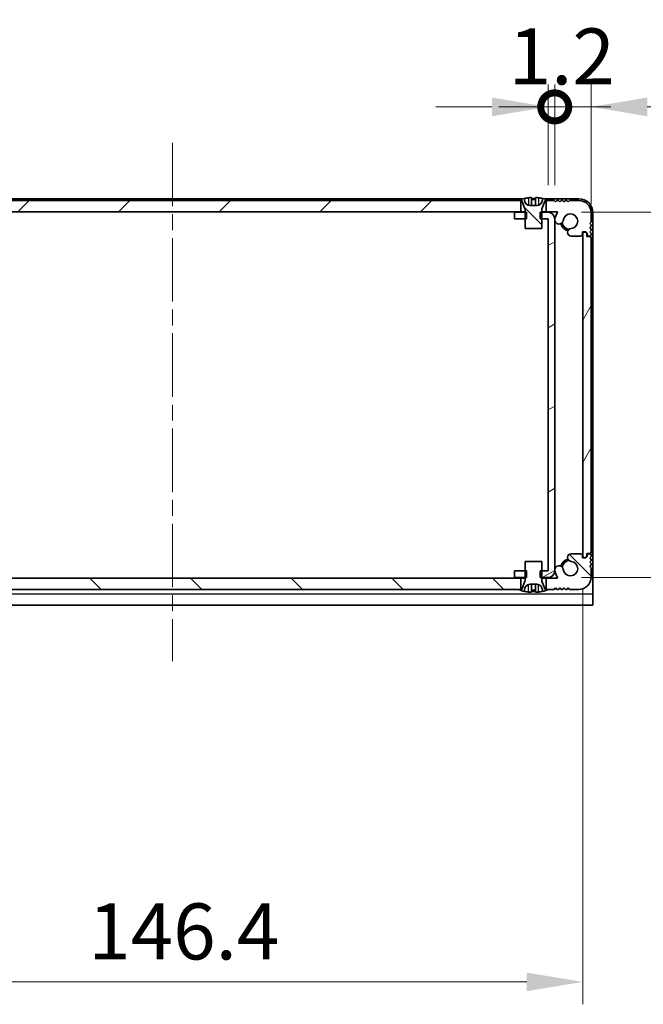
# Model space of a CAD drawing. Units: millimetres. Extents: x -50 to 7754, y -50 to 5700.
# Drawn here: x 1507 to 1618, y 3473 to 3648 of the extents above; entities that cross this region are included whole.
import ezdxf

# ---------------------------------------------------------------- set-up
doc = ezdxf.new("R2010")
doc.units = ezdxf.units.MM
doc.header["$LTSCALE"] = 2
doc.linetypes.add('CHAIN', pattern=[0.3543, 0.2362, -0.0295, 0.0591, -0.0295])
doc.layers.get('Defpoints').update_dxf_attribs({"lineweight": 25})
doc.layers.add('Centerline (ISO)', color=7, linetype='Continuous', lineweight=18, true_color=0x80ffff)
doc.layers.add('Hatch (ISO)', color=1, linetype='Continuous', lineweight=18, true_color=0xff0000)
for name, color, linetype, lineweight in [('Dimension (ISO)', 7, 'Continuous', 18), ('Visible (ISO)', 7, 'Continuous', 35), ('Visible Narrow (ISO)', 7, 'Continuous', 25)]:
    doc.layers.add(name, color=color, linetype=linetype, lineweight=lineweight)
doc.styles.add('Note Text (TK)', font='txt')
doc.dimstyles.new('Default - Method 1b (TK)', dxfattribs={"dimscale": 2, "dimtxt": 2.5, "dimasz": 2.5, "dimexe": 1, "dimexo": 1.5, "dimgap": 1, "dimtad": 1, "dimtoh": 1, "dimrnd": 1e-08, "dimdsep": 46, "dimtxsty": 'Note Text (TK)', "dimcen": 0.09, "dimdle": 5, "dimclrd": 100, "dimclre": 100, "dimclrt": 7, "dimadec": 1, "dimazin": 1, "dimtfac": 1, "dimtmove": 0, "dimatfit": 3, "dimfxl": 0, "dimtolj": 1, "dimlwd": -1, "dimlwe": -1, "dimarcsym": 0})
pattern_1 = [(135.0002, (744, 3318.5), (-8.98022, -8.98029), [])]
pattern_2 = [(60, (744, 3318.5), (-10.99852, 6.35), [])]

# ---------------------------------------------------------------- blocks, each defined once
blk = doc.blocks.new('*D311')
at = {"layer": 'Defpoints', "color": 0, "transparency": 16777216}
for p in [(1461.06, 3552.74), (1607.46, 3552.74), (1607.46, 3476.74)]:
    blk.add_point(p, dxfattribs=at)
at = {"layer": 'Dimension (ISO)', "color": 100, "transparency": 16777216}
for p, q in [((1461.06, 3546.74), (1461.06, 3472.74)), ((1607.46, 3546.74), (1607.46, 3472.74)), ((1471.06, 3476.74), (1597.46, 3476.74))]:
    blk.add_line(p, q, dxfattribs=at)
for points in [[(1471.06, 3478.4), (1471.06, 3475.07), (1461.06, 3476.74)], [(1597.46, 3478.4), (1597.46, 3475.07), (1607.46, 3476.74)]]:
    blk.add_solid(points, dxfattribs=at)
at = {"layer": 'Dimension (ISO)', "color": 7, "transparency": 16777216, "insert": (1519.23, 3485.74), "char_height": 10, "attachment_point": 4, "style": 'Note Text (TK)'}
blk.add_mtext('\\A1;146.4', dxfattribs=at)
blk = doc.blocks.new('*D312')
at = {"layer": 'Defpoints', "color": 0, "transparency": 16777216}
for p in [(1601.26, 3614.09), (1601.26, 3548.89), (1649.26, 3548.89)]:
    blk.add_point(p, dxfattribs=at)
at = {"layer": 'Dimension (ISO)', "color": 100, "transparency": 16777216}
for p, q in [((1607.26, 3614.09), (1653.26, 3614.09)), ((1649.26, 3604.09), (1649.26, 3558.89)), ((1607.26, 3548.89), (1653.26, 3548.89))]:
    blk.add_line(p, q, dxfattribs=at)
for points in [[(1647.59, 3604.09), (1650.93, 3604.09), (1649.26, 3614.09)], [(1647.59, 3558.89), (1650.93, 3558.89), (1649.26, 3548.89)]]:
    blk.add_solid(points, dxfattribs=at)
at = {"layer": 'Dimension (ISO)', "color": 7, "transparency": 16777216, "insert": (1640.26, 3569.87), "char_height": 10, "attachment_point": 4, "rotation": 90, "style": 'Note Text (TK)'}
blk.add_mtext('\\A1;65.2', dxfattribs=at)
blk = doc.blocks.new('_DotSmall')
at = {"color": 0, "linetype": 'ByBlock', "const_width": 0.5}
blk.add_lwpolyline([(-0.0625, 0, 1), (0.0625, 0, 1)], format="xyb", close=True, dxfattribs=at)
blk = doc.blocks.new('*D324')
at = {"layer": 'Defpoints', "color": 0, "transparency": 16777216}
for p in [(1602.46, 3632.89), (1601.26, 3612.89), (1602.46, 3612.89)]:
    blk.add_point(p, dxfattribs=at)
at = {"layer": 'Dimension (ISO)', "color": 100, "transparency": 16777216}
for p, q in [((1601.26, 3618.89), (1601.26, 3636.89)), ((1602.46, 3618.89), (1602.46, 3636.89)), ((1591.26, 3632.89), (1581.26, 3632.89)), ((1601.26, 3632.89), (1602.46, 3632.89)), ((1602.46, 3632.89), (1612.46, 3632.89))]:
    blk.add_line(p, q, dxfattribs=at)
blk.add_solid([(1591.26, 3634.55), (1591.26, 3631.22), (1601.26, 3632.89)], dxfattribs=at)
at = {"layer": 'Dimension (ISO)', "color": 100, "transparency": 16777216, "xscale": 10, "yscale": 10, "zscale": 10, "rotation": 180}
blk.add_blockref('_DotSmall', (1602.46, 3632.89), dxfattribs=at)
at = {"layer": 'Dimension (ISO)', "color": 7, "transparency": 16777216, "insert": (1594.25, 3641.89), "char_height": 10, "attachment_point": 4, "style": 'Note Text (TK)'}
blk.add_mtext('\\A1;1.2', dxfattribs=at)
blk = doc.blocks.new('*D325')
at = {"layer": 'Defpoints', "color": 0, "transparency": 16777216}
for p in [(1608.96, 3632.89), (1602.46, 3612.89), (1608.96, 3609.54)]:
    blk.add_point(p, dxfattribs=at)
at = {"layer": 'Dimension (ISO)', "color": 100, "transparency": 16777216}
for p, q in [((1602.46, 3618.89), (1602.46, 3636.89)), ((1608.96, 3615.54), (1608.96, 3636.89)), ((1602.46, 3632.89), (1592.46, 3632.89)), ((1602.46, 3632.89), (1608.96, 3632.89)), ((1618.96, 3632.89), (1652.93, 3632.89))]:
    blk.add_line(p, q, dxfattribs=at)
blk.add_solid([(1618.96, 3634.55), (1618.96, 3631.22), (1608.96, 3632.89)], dxfattribs=at)
at = {"layer": 'Dimension (ISO)', "color": 100, "transparency": 16777216, "xscale": 10, "yscale": 10, "zscale": 10}
blk.add_blockref('_DotSmall', (1602.46, 3632.89), dxfattribs=at)
at = {"layer": 'Dimension (ISO)', "color": 7, "transparency": 16777216, "insert": (1632.96, 3641.89), "char_height": 10, "attachment_point": 4, "style": 'Note Text (TK)'}
blk.add_mtext('\\A1;6.5', dxfattribs=at)

msp = doc.modelspace()

# ---------------------------------------------------------------- hatches: boundary and pattern name
at = {"layer": 'Hatch (ISO)'}
h = msp.add_hatch(dxfattribs=at)
h.set_pattern_fill('ANSI31', color=256, scale=101.6, style=0)
h.set_pattern_definition([(45, (744, 3318.5), (-8.98026, 8.98026), [])])
edge = h.paths.add_edge_path()
edge.add_line((1467.6102, 3614.1875), (1467.6102, 3616.1875))
edge.add_line((1467.6102, 3616.1875), (1467.0602, 3616.1875))
edge.add_line((1467.0602, 3616.1875), (1466.1602, 3616.1875))
edge.add_line((1466.1602, 3616.1875), (1465.9102, 3615.9375))
edge.add_line((1465.9102, 3615.9375), (1465.6602, 3616.1875))
edge.add_line((1465.6602, 3616.1875), (1465.4102, 3616.1875))
edge.add_line((1465.4102, 3616.1875), (1465.1602, 3615.9375))
edge.add_line((1465.1602, 3615.9375), (1464.9102, 3616.1875))
edge.add_line((1464.9102, 3616.1875), (1464.6602, 3616.1875))
edge.add_line((1464.6602, 3616.1875), (1464.4102, 3615.9375))
edge.add_line((1464.4102, 3615.9375), (1464.1602, 3616.1875))
edge.add_line((1464.1602, 3616.1875), (1463.9102, 3616.1875))
edge.add_line((1463.9102, 3616.1875), (1463.6602, 3615.9375))
edge.add_line((1463.6602, 3615.9375), (1463.4102, 3616.1875))
edge.add_line((1463.4102, 3616.1875), (1461.7602, 3616.1875))
edge.add_ellipse((1461.7602, 3613.9875), major_axis=(0, 2.2), ratio=1, start_angle=0, end_angle=90)
edge.add_line((1459.5602, 3613.9875), (1459.5602, 3612.3375))
edge.add_line((1459.5602, 3612.3375), (1459.8102, 3612.0875))
edge.add_line((1459.8102, 3612.0875), (1459.5602, 3611.8375))
edge.add_line((1459.5602, 3611.8375), (1459.5602, 3611.5875))
edge.add_line((1459.5602, 3611.5875), (1459.8102, 3611.3375))
edge.add_line((1459.8102, 3611.3375), (1459.5602, 3611.0875))
edge.add_line((1459.5602, 3611.0875), (1459.5602, 3610.8375))
edge.add_line((1459.5602, 3610.8375), (1459.8102, 3610.5875))
edge.add_line((1459.8102, 3610.5875), (1459.5602, 3610.3375))
edge.add_line((1459.5602, 3610.3375), (1459.5602, 3610.0875))
edge.add_ellipse((1459.8102, 3610.0875), major_axis=(-0.25, 0), ratio=1, start_angle=0, end_angle=90)
edge.add_line((1459.8102, 3609.8375), (1459.9602, 3609.8375))
edge.add_ellipse((1459.9602, 3610.1375), major_axis=(0, -0.3), ratio=1, start_angle=0, end_angle=90)
edge.add_line((1460.2602, 3610.1375), (1460.2602, 3610.3375))
edge.add_line((1460.2602, 3610.3375), (1460.5102, 3610.5875))
edge.add_line((1460.5102, 3610.5875), (1461.1102, 3610.5875))
edge.add_line((1461.1102, 3610.5875), (1461.1102, 3610.1375))
edge.add_ellipse((1461.4102, 3610.1375), major_axis=(-0.3, 0), ratio=1, start_angle=0, end_angle=90)
edge.add_line((1461.4102, 3609.8375), (1463.1393, 3609.8375))
edge.add_ellipse((1463.0846, 3610.5153), major_axis=(0.0547, -0.6778), ratio=1, start_angle=0, end_angle=170.29998)
edge.add_ellipse((1463.2602, 3612.4875), major_axis=(-0.1153, -1.2949), ratio=1, start_angle=101.546379, end_angle=360, ccw=False)
edge.add_ellipse((1465.2971, 3612.7182), major_axis=(-0.7452, -0.0844), ratio=1, start_angle=0, end_angle=180)
edge.add_ellipse((1463.2602, 3612.4875), major_axis=(2.7822, 0.315), ratio=1, start_angle=0, end_angle=27.025249)
edge.add_ellipse((1465.6788, 3614.0875), major_axis=(-0.0834, -0.0552), ratio=1, start_angle=236.514623, end_angle=360, ccw=False)
edge.add_line((1465.6788, 3614.1875), (1467.6102, 3614.1875))
h.paths.add_polyline_path([(1596.4102, 3614.1875), (1596.4102, 3616.1875), (1595.8602, 3616.1875), (1472.6602, 3616.1875), (1472.1102, 3616.1875), (1472.1102, 3614.1875)])
edge = h.paths.add_edge_path()
edge.add_line((1606.7602, 3616.1875), (1605.1102, 3616.1875))
edge.add_line((1605.1102, 3616.1875), (1604.8602, 3615.9375))
edge.add_line((1604.8602, 3615.9375), (1604.6102, 3616.1875))
edge.add_line((1604.6102, 3616.1875), (1604.3602, 3616.1875))
edge.add_line((1604.3602, 3616.1875), (1604.1102, 3615.9375))
edge.add_line((1604.1102, 3615.9375), (1603.8602, 3616.1875))
edge.add_line((1603.8602, 3616.1875), (1603.6102, 3616.1875))
edge.add_line((1603.6102, 3616.1875), (1603.3602, 3615.9375))
edge.add_line((1603.3602, 3615.9375), (1603.1102, 3616.1875))
edge.add_line((1603.1102, 3616.1875), (1602.8602, 3616.1875))
edge.add_line((1602.8602, 3616.1875), (1602.6102, 3615.9375))
edge.add_line((1602.6102, 3615.9375), (1602.3602, 3616.1875))
edge.add_line((1602.3602, 3616.1875), (1601.4602, 3616.1875))
edge.add_line((1601.4602, 3616.1875), (1600.9102, 3616.1875))
edge.add_line((1600.9102, 3616.1875), (1600.9102, 3614.1875))
edge.add_line((1600.9102, 3614.1875), (1602.8415, 3614.1875))
edge.add_ellipse((1602.8415, 3614.0875), major_axis=(0, 0.1), ratio=1, start_angle=236.514623, end_angle=360, ccw=False)
edge.add_ellipse((1605.2602, 3612.4875), major_axis=(-2.3353, 1.5448), ratio=1, start_angle=0, end_angle=27.025249)
edge.add_ellipse((1603.2232, 3612.7182), major_axis=(-0.7452, 0.0844), ratio=1, start_angle=0, end_angle=180)
edge.add_ellipse((1605.2602, 3612.4875), major_axis=(-1.2917, 0.1463), ratio=1, start_angle=101.546379, end_angle=360, ccw=False)
edge.add_ellipse((1605.4357, 3610.5153), major_axis=(-0.0603, 0.6773), ratio=1, start_angle=0, end_angle=170.29998)
edge.add_line((1605.381, 3609.8375), (1607.1102, 3609.8375))
edge.add_ellipse((1607.1102, 3610.1375), major_axis=(0, -0.3), ratio=1, start_angle=0, end_angle=90)
edge.add_line((1607.4102, 3610.1375), (1607.4102, 3610.5875))
edge.add_line((1607.4102, 3610.5875), (1608.0102, 3610.5875))
edge.add_line((1608.0102, 3610.5875), (1608.2602, 3610.3375))
edge.add_line((1608.2602, 3610.3375), (1608.2602, 3610.1375))
edge.add_ellipse((1608.5602, 3610.1375), major_axis=(-0.3, 0), ratio=1, start_angle=0, end_angle=90)
edge.add_line((1608.5602, 3609.8375), (1608.7102, 3609.8375))
edge.add_ellipse((1608.7102, 3610.0875), major_axis=(0, -0.25), ratio=1, start_angle=0, end_angle=90)
edge.add_line((1608.9602, 3610.0875), (1608.9602, 3610.3375))
edge.add_line((1608.9602, 3610.3375), (1608.7102, 3610.5875))
edge.add_line((1608.7102, 3610.5875), (1608.9602, 3610.8375))
edge.add_line((1608.9602, 3610.8375), (1608.9602, 3611.0875))
edge.add_line((1608.9602, 3611.0875), (1608.7102, 3611.3375))
edge.add_line((1608.7102, 3611.3375), (1608.9602, 3611.5875))
edge.add_line((1608.9602, 3611.5875), (1608.9602, 3611.8375))
edge.add_line((1608.9602, 3611.8375), (1608.7102, 3612.0875))
edge.add_line((1608.7102, 3612.0875), (1608.9602, 3612.3375))
edge.add_line((1608.9602, 3612.3375), (1608.9602, 3613.9875))
edge.add_ellipse((1606.7602, 3613.9875), major_axis=(2.2, 0), ratio=1, start_angle=0, end_angle=90)
h = msp.add_hatch(dxfattribs=at)
h.set_pattern_fill('ANSI31', color=256, scale=101.6, angle=90.00021, style=0)
h.set_pattern_definition(pattern_1)
edge = h.paths.add_edge_path()
edge.add_line((1597.1602, 3611.1875), (1600.1602, 3611.1875))
edge.add_line((1600.1602, 3611.1875), (1600.1602, 3612.8875))
edge.add_line((1600.1602, 3612.8875), (1600.1602, 3614.0875))
edge.add_line((1600.1602, 3614.0875), (1600.1602, 3614.6683))
edge.add_ellipse((1600.2602, 3614.6683), major_axis=(-0.1, 0), ratio=1, start_angle=338.198591, end_angle=360, ccw=False)
edge.add_line((1600.1673, 3614.7054), (1600.7602, 3616.1875))
edge.add_line((1600.7602, 3616.1875), (1600.9102, 3616.1875))
edge.add_line((1600.9102, 3616.1875), (1601.4602, 3616.1875))
edge.add_ellipse((1598.6602, 3609.3353), major_axis=(2.8, 6.8523), ratio=1, start_angle=0, end_angle=9.743087)
edge.add_line((1600.2602, 3616.5625), (1600.2602, 3616.2875))
edge.add_ellipse((1599.2602, 3616.2875), major_axis=(1, 0), ratio=1, start_angle=270, end_angle=360, ccw=False)
edge.add_line((1599.2602, 3615.2875), (1598.0602, 3615.2875))
edge.add_ellipse((1598.0602, 3616.2875), major_axis=(0, -1), ratio=1, start_angle=270, end_angle=360, ccw=False)
edge.add_line((1597.0602, 3616.2875), (1597.0602, 3616.5625))
edge.add_ellipse((1598.6602, 3609.3353), major_axis=(-1.6, 7.2273), ratio=1, start_angle=0, end_angle=9.743087)
edge.add_line((1595.8602, 3616.1875), (1596.4102, 3616.1875))
edge.add_line((1596.4102, 3616.1875), (1596.5602, 3616.1875))
edge.add_line((1596.5602, 3616.1875), (1597.153, 3614.7054))
edge.add_ellipse((1597.0602, 3614.6683), major_axis=(0.0928, 0.0371), ratio=1, start_angle=338.198591, end_angle=360, ccw=False)
edge.add_line((1597.1602, 3614.6683), (1597.1602, 3614.0875))
edge.add_line((1597.1602, 3614.0875), (1597.1602, 3612.8875))
edge.add_line((1597.1602, 3612.8875), (1597.1602, 3611.1875))
h = msp.add_hatch(dxfattribs=at)
h.set_pattern_fill('ANSI31', color=256, scale=101.6, angle=-14.999978, style=0)
h.set_pattern_definition([(30, (744, 3318.5), (-6.35, 10.99852), [])])
h.paths.add_polyline_path([(1595.2602, 3550.0875), (1595.2602, 3548.8875), (1597.1602, 3548.8875), (1597.4307, 3548.8875), (1597.4307, 3550.0875), (1597.1602, 3550.0875)])
h.paths.add_polyline_path([(1597.4307, 3614.0875), (1597.1602, 3614.0875), (1595.2602, 3614.0875), (1595.2602, 3612.8875), (1597.1602, 3612.8875), (1597.4307, 3612.8875)])
edge = h.paths.add_edge_path()
edge.add_ellipse((1601.2592, 3612.8865), major_axis=(0, 0.001), ratio=1, start_angle=270, end_angle=360)
edge.add_line((1601.2592, 3612.8875), (1600.1602, 3612.8875))
edge.add_line((1600.1602, 3612.8875), (1599.8897, 3612.8875))
edge.add_line((1599.8897, 3612.8875), (1599.8897, 3614.0875))
edge.add_line((1599.8897, 3614.0875), (1600.1602, 3614.0875))
edge.add_line((1600.1602, 3614.0875), (1601.2592, 3614.0875))
edge.add_ellipse((1601.2592, 3612.8865), major_axis=(1.201, 0), ratio=1, start_angle=0, end_angle=90, ccw=False)
edge.add_line((1602.4602, 3612.8865), (1602.4602, 3550.0885))
edge.add_ellipse((1601.2592, 3550.0885), major_axis=(0, -1.201), ratio=1, start_angle=0, end_angle=90, ccw=False)
edge.add_line((1601.2592, 3548.8875), (1600.1602, 3548.8875))
edge.add_line((1600.1602, 3548.8875), (1599.8897, 3548.8875))
edge.add_line((1599.8897, 3548.8875), (1599.8897, 3550.0875))
edge.add_line((1599.8897, 3550.0875), (1600.1602, 3550.0875))
edge.add_line((1600.1602, 3550.0875), (1601.2592, 3550.0875))
edge.add_ellipse((1601.2592, 3550.0885), major_axis=(0.001, 0), ratio=1, start_angle=270, end_angle=360)
edge.add_line((1601.2602, 3550.0885), (1601.2602, 3612.8865))
h = msp.add_hatch(dxfattribs=at)
h.set_pattern_fill('ANSI31', color=256, scale=101.6, angle=14.999978, style=0)
h.set_pattern_definition(pattern_2)
edge = h.paths.add_edge_path()
edge.add_ellipse((1608.7102, 3553.4375), major_axis=(0, -0.25), ratio=1, start_angle=0, end_angle=90)
edge.add_line((1608.9602, 3553.4375), (1608.9602, 3609.5375))
edge.add_ellipse((1608.7102, 3609.5375), major_axis=(0.25, 0), ratio=1, start_angle=0, end_angle=90)
edge.add_line((1608.7102, 3609.7875), (1608.2102, 3609.7875))
edge.add_line((1608.2102, 3609.7875), (1608.2102, 3610.2875))
edge.add_line((1608.2102, 3610.2875), (1607.9602, 3610.5375))
edge.add_line((1607.9602, 3610.5375), (1607.7602, 3610.5375))
edge.add_ellipse((1607.7602, 3610.2375), major_axis=(0, 0.3), ratio=1, start_angle=0, end_angle=90)
edge.add_line((1607.4602, 3610.2375), (1607.4602, 3552.7375))
edge.add_ellipse((1607.7602, 3552.7375), major_axis=(-0.3, 0), ratio=1, start_angle=0, end_angle=90)
edge.add_line((1607.7602, 3552.4375), (1607.9602, 3552.4375))
edge.add_line((1607.9602, 3552.4375), (1608.2102, 3552.6875))
edge.add_line((1608.2102, 3552.6875), (1608.2102, 3553.1875))
edge.add_line((1608.2102, 3553.1875), (1608.7102, 3553.1875))
h = msp.add_hatch(dxfattribs=at)
h.set_pattern_fill('ANSI31', color=256, scale=101.6, angle=90.00021, style=0)
h.set_pattern_definition(pattern_1)
edge = h.paths.add_edge_path()
edge.add_line((1600.9102, 3548.7875), (1600.9102, 3546.7875))
edge.add_line((1600.9102, 3546.7875), (1601.4602, 3546.7875))
edge.add_line((1601.4602, 3546.7875), (1602.3602, 3546.7875))
edge.add_line((1602.3602, 3546.7875), (1602.6102, 3547.0375))
edge.add_line((1602.6102, 3547.0375), (1602.8602, 3546.7875))
edge.add_line((1602.8602, 3546.7875), (1603.1102, 3546.7875))
edge.add_line((1603.1102, 3546.7875), (1603.3602, 3547.0375))
edge.add_line((1603.3602, 3547.0375), (1603.6102, 3546.7875))
edge.add_line((1603.6102, 3546.7875), (1603.8602, 3546.7875))
edge.add_line((1603.8602, 3546.7875), (1604.1102, 3547.0375))
edge.add_line((1604.1102, 3547.0375), (1604.3602, 3546.7875))
edge.add_line((1604.3602, 3546.7875), (1604.6102, 3546.7875))
edge.add_line((1604.6102, 3546.7875), (1604.8602, 3547.0375))
edge.add_line((1604.8602, 3547.0375), (1605.1102, 3546.7875))
edge.add_line((1605.1102, 3546.7875), (1606.7602, 3546.7875))
edge.add_ellipse((1606.7602, 3548.9875), major_axis=(0, -2.2), ratio=1, start_angle=0, end_angle=90)
edge.add_line((1608.9602, 3548.9875), (1608.9602, 3550.6375))
edge.add_line((1608.9602, 3550.6375), (1608.7102, 3550.8875))
edge.add_line((1608.7102, 3550.8875), (1608.9602, 3551.1375))
edge.add_line((1608.9602, 3551.1375), (1608.9602, 3551.3875))
edge.add_line((1608.9602, 3551.3875), (1608.7102, 3551.6375))
edge.add_line((1608.7102, 3551.6375), (1608.9602, 3551.8875))
edge.add_line((1608.9602, 3551.8875), (1608.9602, 3552.1375))
edge.add_line((1608.9602, 3552.1375), (1608.7102, 3552.3875))
edge.add_line((1608.7102, 3552.3875), (1608.9602, 3552.6375))
edge.add_line((1608.9602, 3552.6375), (1608.9602, 3552.8875))
edge.add_ellipse((1608.7102, 3552.8875), major_axis=(0.25, 0), ratio=1, start_angle=0, end_angle=90)
edge.add_line((1608.7102, 3553.1375), (1608.5602, 3553.1375))
edge.add_ellipse((1608.5602, 3552.8375), major_axis=(0, 0.3), ratio=1, start_angle=0, end_angle=90)
edge.add_line((1608.2602, 3552.8375), (1608.2602, 3552.6375))
edge.add_line((1608.2602, 3552.6375), (1608.0102, 3552.3875))
edge.add_line((1608.0102, 3552.3875), (1607.4102, 3552.3875))
edge.add_line((1607.4102, 3552.3875), (1607.4102, 3552.8375))
edge.add_ellipse((1607.1102, 3552.8375), major_axis=(0.3, 0), ratio=1, start_angle=0, end_angle=90)
edge.add_line((1607.1102, 3553.1375), (1605.381, 3553.1375))
edge.add_ellipse((1605.4357, 3552.4597), major_axis=(-0.0547, 0.6778), ratio=1, start_angle=0, end_angle=170.29998)
edge.add_ellipse((1605.2602, 3550.4875), major_axis=(0.1153, 1.2949), ratio=1, start_angle=101.546379, end_angle=360, ccw=False)
edge.add_ellipse((1603.2232, 3550.2569), major_axis=(0.7452, 0.0844), ratio=1, start_angle=0, end_angle=180)
edge.add_ellipse((1605.2602, 3550.4875), major_axis=(-2.7822, -0.315), ratio=1, start_angle=0, end_angle=27.025249)
edge.add_ellipse((1602.8415, 3548.8875), major_axis=(0.0834, 0.0552), ratio=1, start_angle=236.514623, end_angle=360, ccw=False)
edge.add_line((1602.8415, 3548.7875), (1600.9102, 3548.7875))
h.paths.add_polyline_path([(1472.1102, 3548.7875), (1472.1102, 3546.7875), (1472.6602, 3546.7875), (1595.8602, 3546.7875), (1596.4102, 3546.7875), (1596.4102, 3548.7875)])
edge = h.paths.add_edge_path()
edge.add_line((1461.7602, 3546.7875), (1463.4102, 3546.7875))
edge.add_line((1463.4102, 3546.7875), (1463.6602, 3547.0375))
edge.add_line((1463.6602, 3547.0375), (1463.9102, 3546.7875))
edge.add_line((1463.9102, 3546.7875), (1464.1602, 3546.7875))
edge.add_line((1464.1602, 3546.7875), (1464.4102, 3547.0375))
edge.add_line((1464.4102, 3547.0375), (1464.6602, 3546.7875))
edge.add_line((1464.6602, 3546.7875), (1464.9102, 3546.7875))
edge.add_line((1464.9102, 3546.7875), (1465.1602, 3547.0375))
edge.add_line((1465.1602, 3547.0375), (1465.4102, 3546.7875))
edge.add_line((1465.4102, 3546.7875), (1465.6602, 3546.7875))
edge.add_line((1465.6602, 3546.7875), (1465.9102, 3547.0375))
edge.add_line((1465.9102, 3547.0375), (1466.1602, 3546.7875))
edge.add_line((1466.1602, 3546.7875), (1467.0602, 3546.7875))
edge.add_line((1467.0602, 3546.7875), (1467.6102, 3546.7875))
edge.add_line((1467.6102, 3546.7875), (1467.6102, 3548.7875))
edge.add_line((1467.6102, 3548.7875), (1465.6788, 3548.7875))
edge.add_ellipse((1465.6788, 3548.8875), major_axis=(0, -0.1), ratio=1, start_angle=236.514623, end_angle=360, ccw=False)
edge.add_ellipse((1463.2602, 3550.4875), major_axis=(2.3353, -1.5448), ratio=1, start_angle=0, end_angle=27.025249)
edge.add_ellipse((1465.2971, 3550.2569), major_axis=(0.7452, -0.0844), ratio=1, start_angle=0, end_angle=180)
edge.add_ellipse((1463.2602, 3550.4875), major_axis=(1.2917, -0.1463), ratio=1, start_angle=101.546379, end_angle=360, ccw=False)
edge.add_ellipse((1463.0846, 3552.4597), major_axis=(0.0603, -0.6773), ratio=1, start_angle=0, end_angle=170.29998)
edge.add_line((1463.1393, 3553.1375), (1461.4102, 3553.1375))
edge.add_ellipse((1461.4102, 3552.8375), major_axis=(0, 0.3), ratio=1, start_angle=0, end_angle=90)
edge.add_line((1461.1102, 3552.8375), (1461.1102, 3552.3875))
edge.add_line((1461.1102, 3552.3875), (1460.5102, 3552.3875))
edge.add_line((1460.5102, 3552.3875), (1460.2602, 3552.6375))
edge.add_line((1460.2602, 3552.6375), (1460.2602, 3552.8375))
edge.add_ellipse((1459.9602, 3552.8375), major_axis=(0.3, 0), ratio=1, start_angle=0, end_angle=90)
edge.add_line((1459.9602, 3553.1375), (1459.8102, 3553.1375))
edge.add_ellipse((1459.8102, 3552.8875), major_axis=(0, 0.25), ratio=1, start_angle=0, end_angle=90)
edge.add_line((1459.5602, 3552.8875), (1459.5602, 3552.6375))
edge.add_line((1459.5602, 3552.6375), (1459.8102, 3552.3875))
edge.add_line((1459.8102, 3552.3875), (1459.5602, 3552.1375))
edge.add_line((1459.5602, 3552.1375), (1459.5602, 3551.8875))
edge.add_line((1459.5602, 3551.8875), (1459.8102, 3551.6375))
edge.add_line((1459.8102, 3551.6375), (1459.5602, 3551.3875))
edge.add_line((1459.5602, 3551.3875), (1459.5602, 3551.1375))
edge.add_line((1459.5602, 3551.1375), (1459.8102, 3550.8875))
edge.add_line((1459.8102, 3550.8875), (1459.5602, 3550.6375))
edge.add_line((1459.5602, 3550.6375), (1459.5602, 3548.9875))
edge.add_ellipse((1461.7602, 3548.9875), major_axis=(-2.2, 0), ratio=1, start_angle=0, end_angle=90)
h = msp.add_hatch(dxfattribs=at)
h.set_pattern_fill('ANSI31', color=256, scale=101.6, angle=14.999978, style=0)
h.set_pattern_definition(pattern_2)
edge = h.paths.add_edge_path()
edge.add_line((1600.1602, 3551.7875), (1597.1602, 3551.7875))
edge.add_line((1597.1602, 3551.7875), (1597.1602, 3550.0875))
edge.add_line((1597.1602, 3550.0875), (1597.1602, 3548.8875))
edge.add_line((1597.1602, 3548.8875), (1597.1602, 3548.3068))
edge.add_ellipse((1597.0602, 3548.3068), major_axis=(0.1, 0), ratio=1, start_angle=338.198591, end_angle=360, ccw=False)
edge.add_line((1597.153, 3548.2696), (1596.5602, 3546.7875))
edge.add_line((1596.5602, 3546.7875), (1596.4102, 3546.7875))
edge.add_line((1596.4102, 3546.7875), (1595.8602, 3546.7875))
edge.add_ellipse((1598.6602, 3553.6398), major_axis=(-2.8, -6.8523), ratio=1, start_angle=0, end_angle=9.743087)
edge.add_line((1597.0602, 3546.4125), (1597.0602, 3546.6875))
edge.add_ellipse((1598.0602, 3546.6875), major_axis=(-1, 0), ratio=1, start_angle=270, end_angle=360, ccw=False)
edge.add_line((1598.0602, 3547.6875), (1599.2602, 3547.6875))
edge.add_ellipse((1599.2602, 3546.6875), major_axis=(0, 1), ratio=1, start_angle=270, end_angle=360, ccw=False)
edge.add_line((1600.2602, 3546.6875), (1600.2602, 3546.4125))
edge.add_ellipse((1598.6602, 3553.6398), major_axis=(1.6, -7.2273), ratio=1, start_angle=0, end_angle=9.743087)
edge.add_line((1601.4602, 3546.7875), (1600.9102, 3546.7875))
edge.add_line((1600.9102, 3546.7875), (1600.7602, 3546.7875))
edge.add_line((1600.7602, 3546.7875), (1600.1673, 3548.2696))
edge.add_ellipse((1600.2602, 3548.3068), major_axis=(-0.0928, -0.0371), ratio=1, start_angle=338.198591, end_angle=360, ccw=False)
edge.add_line((1600.1602, 3548.3068), (1600.1602, 3548.8875))
edge.add_line((1600.1602, 3548.8875), (1600.1602, 3550.0875))
edge.add_line((1600.1602, 3550.0875), (1600.1602, 3551.7875))

# ---------------------------------------------------------------- linework, layer by layer
at = {"layer": 'Centerline (ISO)', "linetype": 'CHAIN', "ltscale": 23.990969}
msp.add_line((1534.2602, 3626.4875), (1534.2602, 3533.9875), dxfattribs=at)
at = {"layer": 'Visible (ISO)'}
for p, q in [((1596.7526, 3616.4875), (1471.7677, 3616.4875)), ((1596.4102, 3616.1875), (1472.1102, 3616.1875)), ((1595.8602, 3616.1875), (1596.5602, 3616.1875)), ((1596.4102, 3614.1875), (1596.4102, 3616.1875)), ((1596.5602, 3616.1875), (1597.153, 3614.7054)), ((1597.0602, 3616.2875), (1597.0602, 3616.5625)), ((1598.2852, 3616.6761), (1598.2852, 3615.3261)), ((1599.0352, 3616.6761), (1599.0352, 3615.3261)), ((1600.1673, 3614.7054), (1600.7602, 3616.1875)), ((1600.2602, 3616.5625), (1600.2602, 3616.2875)), ((1606.7602, 3616.4875), (1600.5677, 3616.4875)), ((1600.7602, 3616.1875), (1601.4602, 3616.1875)), ((1602.3602, 3616.1875), (1600.9102, 3616.1875)), ((1600.9102, 3616.1875), (1600.9102, 3614.1875)), ((1602.6102, 3615.9375), (1602.3602, 3616.1875)), ((1602.8602, 3616.1875), (1602.6102, 3615.9375)), ((1603.1102, 3616.1875), (1602.8602, 3616.1875)), ((1603.3602, 3615.9375), (1603.1102, 3616.1875)), ((1603.6102, 3616.1875), (1603.3602, 3615.9375)), ((1603.8602, 3616.1875), (1603.6102, 3616.1875)), ((1604.1102, 3615.9375), (1603.8602, 3616.1875)), ((1604.3602, 3616.1875), (1604.1102, 3615.9375)), ((1604.6102, 3616.1875), (1604.3602, 3616.1875)), ((1604.8602, 3615.9375), (1604.6102, 3616.1875)), ((1605.1102, 3616.1875), (1604.8602, 3615.9375)), ((1606.7602, 3616.1875), (1605.1102, 3616.1875)), ((1597.1602, 3614.6683), (1597.1602, 3611.1875)), ((1599.2602, 3615.2875), (1598.0602, 3615.2875)), ((1600.1602, 3611.1875), (1600.1602, 3614.6683)), ((1472.1102, 3614.1875), (1596.4102, 3614.1875)), ((1597.4307, 3614.0875), (1595.2602, 3614.0875)), ((1595.2602, 3614.0875), (1595.2602, 3612.8875)), ((1595.2602, 3612.8875), (1597.4307, 3612.8875)), ((1597.1602, 3614.1875), (1596.4102, 3614.1875)), ((1597.4307, 3612.8875), (1597.4307, 3614.0875)), ((1601.2592, 3614.0875), (1599.8897, 3614.0875)), ((1599.8897, 3614.0875), (1599.8897, 3612.8875)), ((1599.8897, 3612.8875), (1601.2592, 3612.8875)), ((1600.9102, 3614.1875), (1600.1602, 3614.1875)), ((1600.9102, 3614.1875), (1602.8415, 3614.1875)), ((1601.2602, 3612.8865), (1601.2602, 3550.0885)), ((1602.4602, 3550.0885), (1602.4602, 3612.8865)), ((1608.9602, 3612.3375), (1608.9602, 3613.9875)), ((1609.2602, 3545.9885), (1609.2602, 3613.9875)), ((1597.1602, 3611.1875), (1600.1602, 3611.1875)), ((1608.7102, 3612.0875), (1608.9602, 3612.3375)), ((1608.9602, 3611.8375), (1608.7102, 3612.0875)), ((1608.7102, 3611.3375), (1608.9602, 3611.5875)), ((1608.9602, 3611.0875), (1608.7102, 3611.3375)), ((1608.9602, 3611.5875), (1608.9602, 3611.8375)), ((1608.9602, 3610.8375), (1608.9602, 3611.0875)), ((1605.381, 3609.8375), (1607.1102, 3609.8375)), ((1607.4102, 3610.1375), (1607.4102, 3610.5875)), ((1607.4102, 3610.5875), (1608.0102, 3610.5875)), ((1607.4602, 3610.2375), (1607.4602, 3552.7375)), ((1607.9602, 3610.5375), (1607.7602, 3610.5375)), ((1608.2102, 3610.2875), (1607.9602, 3610.5375)), ((1608.0102, 3610.5875), (1608.2602, 3610.3375)), ((1608.2102, 3609.7875), (1608.2102, 3610.2875)), ((1608.7102, 3609.7875), (1608.2102, 3609.7875)), ((1608.2602, 3610.3375), (1608.2602, 3610.1375)), ((1608.5602, 3609.8375), (1608.7102, 3609.8375)), ((1608.7102, 3610.5875), (1608.9602, 3610.8375)), ((1608.9602, 3610.3375), (1608.7102, 3610.5875)), ((1608.9602, 3610.0875), (1608.9602, 3610.3375)), ((1608.9602, 3553.4375), (1608.9602, 3609.5375)), ((1607.1102, 3553.1375), (1605.381, 3553.1375)), ((1608.2102, 3552.6875), (1608.2102, 3553.1875)), ((1608.2102, 3553.1875), (1608.7102, 3553.1875)), ((1608.7102, 3553.1375), (1608.5602, 3553.1375)), ((1608.9602, 3552.6375), (1608.9602, 3552.8875)), ((1600.1602, 3551.7875), (1597.1602, 3551.7875)), ((1597.1602, 3551.7875), (1597.1602, 3548.3068)), ((1600.1602, 3548.3068), (1600.1602, 3551.7875)), ((1607.4102, 3552.3875), (1607.4102, 3552.8375)), ((1608.0102, 3552.3875), (1607.4102, 3552.3875)), ((1607.7602, 3552.4375), (1607.9602, 3552.4375)), ((1607.9602, 3552.4375), (1608.2102, 3552.6875)), ((1608.2602, 3552.6375), (1608.0102, 3552.3875)), ((1608.2602, 3552.8375), (1608.2602, 3552.6375)), ((1608.7102, 3552.3875), (1608.9602, 3552.6375)), ((1608.9602, 3552.1375), (1608.7102, 3552.3875)), ((1608.7102, 3551.6375), (1608.9602, 3551.8875)), ((1608.9602, 3551.3875), (1608.7102, 3551.6375)), ((1608.7102, 3550.8875), (1608.9602, 3551.1375)), ((1608.9602, 3551.8875), (1608.9602, 3552.1375)), ((1608.9602, 3551.1375), (1608.9602, 3551.3875)), ((1595.2602, 3550.0875), (1595.2602, 3548.8875)), ((1597.4307, 3550.0875), (1595.2602, 3550.0875)), ((1597.4307, 3548.8875), (1597.4307, 3550.0875)), ((1601.2592, 3550.0875), (1599.8897, 3550.0875)), ((1599.8897, 3550.0875), (1599.8897, 3548.8875)), ((1608.9602, 3550.6375), (1608.7102, 3550.8875)), ((1608.9602, 3548.9875), (1608.9602, 3550.6375)), ((1596.4102, 3548.7875), (1472.1102, 3548.7875)), ((1595.2602, 3548.8875), (1597.4307, 3548.8875)), ((1596.4102, 3546.7875), (1596.4102, 3548.7875)), ((1596.4102, 3548.7875), (1597.1602, 3548.7875)), ((1597.153, 3548.2696), (1596.5602, 3546.7875)), ((1598.0602, 3547.6875), (1599.2602, 3547.6875)), ((1598.2852, 3546.299), (1598.2852, 3547.649)), ((1599.0352, 3546.299), (1599.0352, 3547.649)), ((1599.8897, 3548.8875), (1601.2592, 3548.8875)), ((1600.1602, 3548.7875), (1600.9102, 3548.7875)), ((1600.7602, 3546.7875), (1600.1673, 3548.2696)), ((1600.9102, 3548.7875), (1600.9102, 3546.7875)), ((1602.8415, 3548.7875), (1600.9102, 3548.7875)), ((1472.1102, 3546.7875), (1596.4102, 3546.7875)), ((1596.5602, 3546.7875), (1595.8602, 3546.7875)), ((1597.0602, 3546.4125), (1597.0602, 3546.6875)), ((1600.2602, 3546.6875), (1600.2602, 3546.4125)), ((1601.4602, 3546.7875), (1600.7602, 3546.7875)), ((1600.9102, 3546.7875), (1602.3602, 3546.7875)), ((1602.3602, 3546.7875), (1602.6102, 3547.0375)), ((1602.6102, 3547.0375), (1602.8602, 3546.7875)), ((1602.8602, 3546.7875), (1603.1102, 3546.7875)), ((1603.1102, 3546.7875), (1603.3602, 3547.0375)), ((1603.3602, 3547.0375), (1603.6102, 3546.7875)), ((1603.6102, 3546.7875), (1603.8602, 3546.7875)), ((1603.8602, 3546.7875), (1604.1102, 3547.0375)), ((1604.1102, 3547.0375), (1604.3602, 3546.7875)), ((1604.3602, 3546.7875), (1604.6102, 3546.7875)), ((1604.6102, 3546.7875), (1604.8602, 3547.0375)), ((1604.8602, 3547.0375), (1605.1102, 3546.7875)), ((1605.1102, 3546.7875), (1606.7602, 3546.7875)), ((1609.2602, 3543.9875), (1609.2602, 3545.9885)), ((1609.2602, 3543.9875), (1459.2602, 3543.9875))]:
    msp.add_line(p, q, dxfattribs=at)
for centre, radius, start, end in [((1598.6602, 3609.3353), 7.4023, 102.482994, 112.226081), ((1598.6602, 3609.3353), 7.3928, 96.7974, 102.499303), ((1598.0602, 3616.2875), 1, 180, 270), ((1598.6602, 3609.3353), 7.2273, 87.025775, 92.974225), ((1599.2602, 3616.2875), 1, 270, 0), ((1598.6602, 3609.3353), 7.3928, 77.500697, 83.2026), ((1598.6602, 3609.3353), 7.4023, 67.773919, 77.517006), ((1606.7602, 3613.9875), 2.5, 0, 90), ((1606.7602, 3613.9875), 2.2, 0, 90), ((1597.0602, 3614.6683), 0.1, 0, 21.801409), ((1600.2602, 3614.6683), 0.1, 158.198591, 180), ((1601.2592, 3612.8865), 1.201, 0, 90), ((1601.2592, 3612.8865), 0.001, 0, 90), ((1603.2232, 3612.7182), 0.75, 173.539872, 353.539872), ((1605.2602, 3612.4875), 2.8, 146.514623, 173.539872), ((1602.8415, 3614.0875), 0.1, 326.514623, 90), ((1605.2602, 3612.4875), 1.3, 275.086252, 173.539872), ((1605.2602, 3612.4875), 1.75, 194.449207, 255.291043), ((1605.2602, 3612.4875), 1.5, 190.259584, 259.020089), ((1605.4357, 3610.5153), 0.68, 95.086252, 265.386231), ((1607.1102, 3610.1375), 0.3, 270, 0), ((1607.7602, 3610.2375), 0.3, 90, 180), ((1608.5602, 3610.1375), 0.3, 180, 270), ((1608.7102, 3610.0875), 0.25, 270, 0), ((1608.7102, 3609.5375), 0.25, 0, 90), ((1605.4357, 3552.4597), 0.68, 94.613769, 264.913748), ((1607.1102, 3552.8375), 0.3, 0, 90), ((1608.5602, 3552.8375), 0.3, 90, 180), ((1608.7102, 3553.4375), 0.25, 270, 0), ((1608.7102, 3552.8875), 0.25, 0, 90), ((1605.2602, 3550.4875), 1.75, 104.708957, 165.550793), ((1605.2602, 3550.4875), 1.5, 100.979911, 169.740416), ((1605.2602, 3550.4875), 1.3, 186.460128, 84.913748), ((1607.7602, 3552.7375), 0.3, 180, 270), ((1601.2592, 3550.0885), 0.001, 270, 0), ((1601.2592, 3550.0885), 1.201, 270, 0), ((1603.2232, 3550.2569), 0.75, 6.460128, 186.460128), ((1605.2602, 3550.4875), 2.8, 186.460128, 213.485377), ((1598.0602, 3546.6875), 1, 90, 180), ((1597.0602, 3548.3068), 0.1, 338.198591, 0), ((1599.2602, 3546.6875), 1, 0, 90), ((1600.2602, 3548.3068), 0.1, 180, 201.801409), ((1602.8415, 3548.8875), 0.1, 270, 33.485377), ((1606.7602, 3548.9875), 2.2, 270, 0), ((1598.6602, 3553.6398), 7.4023, 247.773919, 257.517006), ((1598.6602, 3553.6398), 7.3928, 257.500697, 263.2026), ((1598.6602, 3553.6398), 7.2273, 267.025775, 272.974225), ((1598.6602, 3553.6398), 7.3928, 276.7974, 282.499303), ((1598.6602, 3553.6398), 7.4023, 282.482994, 292.226081)]:
    msp.add_arc(centre, radius, start, end, dxfattribs=at)
for points, knots in [([(1597.7852, 3616.6761), (1597.8477, 3616.6835), (1597.9146, 3616.69), (1598.0378, 3616.6986), (1598.0942, 3616.7007), (1598.1832, 3616.7007), (1598.2217, 3616.6986), (1598.2727, 3616.69), (1598.2852, 3616.6835), (1598.2852, 3616.6761)], [0.076192776, 0.076192776, 0.076192776, 0.076192776, 0.0950828432, 0.0950828432, 0.1139729103, 0.1139729103, 0.1328629774, 0.1328629774, 0.1517530446, 0.1517530446, 0.1517530446, 0.1517530446]), ([(1599.0352, 3616.6761), (1599.0352, 3616.6835), (1599.0476, 3616.69), (1599.0986, 3616.6986), (1599.1371, 3616.7007), (1599.2261, 3616.7007), (1599.2825, 3616.6986), (1599.4057, 3616.69), (1599.4726, 3616.6835), (1599.5352, 3616.6761)], [0.076192776, 0.076192776, 0.076192776, 0.076192776, 0.0950828432, 0.0950828432, 0.1139729103, 0.1139729103, 0.1328629774, 0.1328629774, 0.1517530446, 0.1517530446, 0.1517530446, 0.1517530446]), ([(1598.2027, 3615.2875), (1598.2206, 3615.2875), (1598.236, 3615.2887), (1598.2733, 3615.2966), (1598.2852, 3615.3087), (1598.2852, 3615.3261)], [0.047671485, 0.047671485, 0.047671485, 0.047671485, 0.0569966125, 0.0569966125, 0.0759162177, 0.0759162177, 0.0759162177, 0.0759162177]), ([(1599.0352, 3615.3261), (1599.0352, 3615.3087), (1599.047, 3615.2966), (1599.0843, 3615.2887), (1599.0997, 3615.2875), (1599.1176, 3615.2875)], [-0.0759162177, -0.0759162177, -0.0759162177, -0.0759162177, -0.0569966125, -0.0569966125, -0.047671485, -0.047671485, -0.047671485, -0.047671485]), ([(1598.2852, 3547.649), (1598.2852, 3547.6665), (1598.2731, 3547.6786), (1598.2355, 3547.6864), (1598.2203, 3547.6875), (1598.2027, 3547.6875)], [-0.0759173834, -0.0759173834, -0.0759173834, -0.0759173834, -0.0568413767, -0.0568413767, -0.0476590123, -0.0476590123, -0.0476590123, -0.0476590123]), ([(1599.1176, 3547.6875), (1599.0997, 3547.6875), (1599.0843, 3547.6864), (1599.047, 3547.6784), (1599.0352, 3547.6663), (1599.0352, 3547.649)], [0.047671485, 0.047671485, 0.047671485, 0.047671485, 0.0569966125, 0.0569966125, 0.0759162177, 0.0759162177, 0.0759162177, 0.0759162177]), ([(1598.2852, 3546.299), (1598.2852, 3546.2915), (1598.2727, 3546.2851), (1598.2217, 3546.2765), (1598.1832, 3546.2744), (1598.0942, 3546.2744), (1598.0378, 3546.2765), (1597.9146, 3546.2851), (1597.8477, 3546.2915), (1597.7852, 3546.299)], [0.076192776, 0.076192776, 0.076192776, 0.076192776, 0.0950828432, 0.0950828432, 0.1139729103, 0.1139729103, 0.1328629774, 0.1328629774, 0.1517530446, 0.1517530446, 0.1517530446, 0.1517530446]), ([(1599.5352, 3546.299), (1599.4726, 3546.2915), (1599.4057, 3546.2851), (1599.2825, 3546.2765), (1599.2261, 3546.2744), (1599.1371, 3546.2744), (1599.0986, 3546.2765), (1599.0476, 3546.2851), (1599.0352, 3546.2915), (1599.0352, 3546.299)], [0.076192776, 0.076192776, 0.076192776, 0.076192776, 0.0950828432, 0.0950828432, 0.1139729103, 0.1139729103, 0.1328629774, 0.1328629774, 0.1517530446, 0.1517530446, 0.1517530446, 0.1517530446])]:
    msp.add_open_spline(points, degree=3, knots=knots, dxfattribs=at)
at = {"layer": 'Visible Narrow (ISO)'}
for p, q in [((1597.7852, 3616.6761), (1597.7852, 3615.3261)), ((1599.0352, 3616.2875), (1598.2852, 3616.2875)), ((1599.5352, 3616.6761), (1599.5352, 3615.3261)), ((1597.7852, 3546.299), (1597.7852, 3547.649)), ((1599.5352, 3546.299), (1599.5352, 3547.649)), ((1459.2602, 3545.9885), (1609.2602, 3545.9885)), ((1598.2852, 3546.6875), (1599.0352, 3546.6875))]:
    msp.add_line(p, q, dxfattribs=at)

# ---------------------------------------------------------------- dimensions: what is measured, and where the dimension line sits
at = {"layer": 'Dimension (ISO)', "color": 100, "true_color": 0x00ff3f}
for base, p1, p2, angle, override, picture, middle in [((1602.4602, 3632.8865), (1601.2602, 3612.8865), (1602.4602, 3612.8865), 180, {"dimscale": 0, "dimtxt": 10, "dimasz": 10, "dimexe": 4, "dimexo": 6, "dimgap": 4, "dimtoh": 0, "dimdec": 2, "dimblk2": 'DotSmall', "dimsah": 1, "dimcen": 0.36, "dimdle": 0, "dimtol": 0, "dimlim": 0, "dimtp": 0, "dimtm": 0, "dimtdec": 2, "dimtofl": 1, "dimatfit": 1}, '*D324', (1601.8602, 3632.8865)), ((1608.9602, 3632.8865), (1602.4602, 3612.8865), (1608.9602, 3609.5375), 180, {"dimscale": 0, "dimtxt": 10, "dimasz": 10, "dimexe": 4, "dimexo": 6, "dimgap": 4, "dimtoh": 0, "dimdec": 2, "dimblk1": 'DotSmall', "dimsah": 1, "dimcen": 0.36, "dimdle": 0, "dimtol": 0, "dimlim": 0, "dimtp": 0, "dimtm": 0, "dimtdec": 2, "dimtofl": 1, "dimatfit": 1}, '*D325', (1640.9431, 3632.8865)), ((1649.2592, 3548.8875), (1601.2592, 3614.0875), (1601.2592, 3548.8875), 90, {"dimscale": 0, "dimtxt": 10, "dimasz": 10, "dimexe": 4, "dimexo": 6, "dimgap": 4, "dimtoh": 0, "dimdec": 2, "dimcen": 0.36, "dimtol": 0, "dimlim": 0, "dimtp": 0, "dimtm": 0, "dimtdec": 2, "dimtofl": 0, "dimatfit": 1}, '*D312', (1649.2592, 3581.4875))]:
    dim = msp.add_linear_dim(base=base, p1=p1, p2=p2, angle=angle, dimstyle='Default - Method 1b (TK)', override=override, dxfattribs=at)
    dim.commit()
    dim.dimension.update_dxf_attribs({"geometry": picture, "text_midpoint": middle, "dimtype": 160})
dim = msp.add_linear_dim(base=(1607.4602, 3476.7375), p1=(1461.0602, 3552.7375), p2=(1607.4602, 3552.7375), dimstyle='Default - Method 1b (TK)', override={"dimscale": 0, "dimtxt": 10, "dimasz": 10, "dimexe": 4, "dimexo": 6, "dimgap": 4, "dimtoh": 0, "dimdec": 2, "dimcen": 0.36, "dimtol": 0, "dimlim": 0, "dimtp": 0, "dimtm": 0, "dimtdec": 2, "dimtofl": 0, "dimatfit": 1}, dxfattribs=at)
dim.commit()
dim.dimension.update_dxf_attribs({"geometry": '*D311', "text_midpoint": (1534.2602, 3476.7375), "dimtype": 160})

doc.saveas('drawing.dxf')
